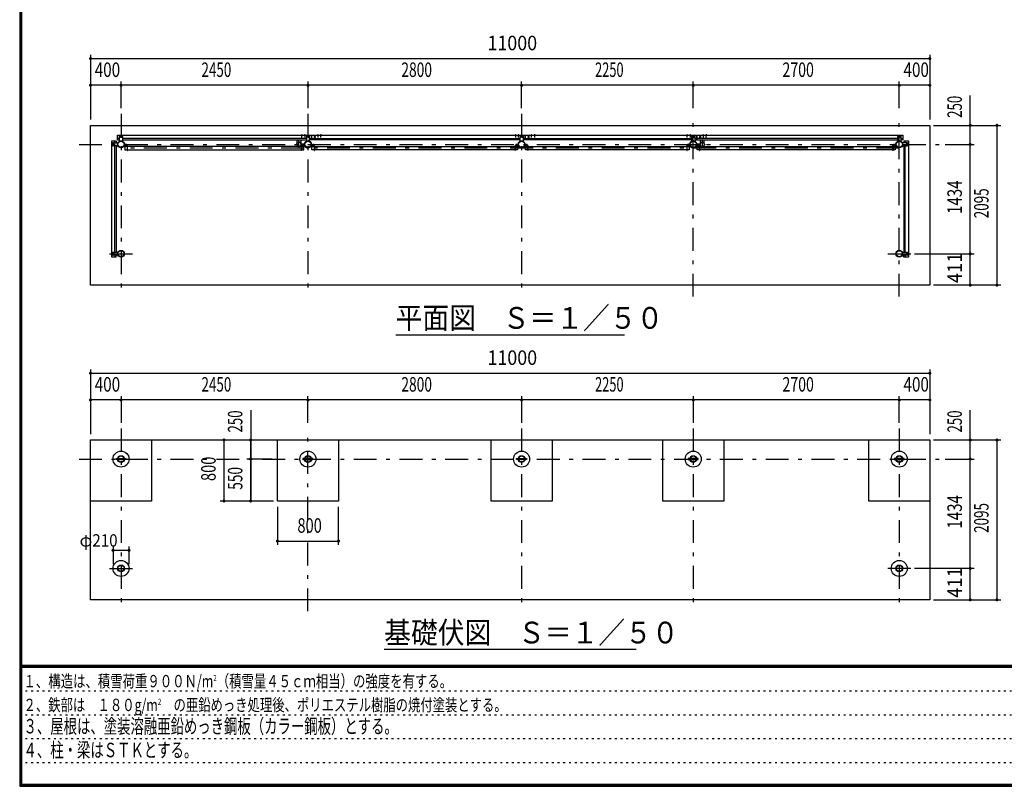
# Model space of a CAD drawing. Extents: x -23613 to 29412, y 500 to 20600.
# Drawn here: x 500 to 13405, y 500 to 10550 of the extents above; entities that cross this region are included whole.
import ezdxf
from ezdxf.enums import TextEntityAlignment as Align

# ---------------------------------------------------------------- set-up
doc = ezdxf.new("R2010")
doc.units = 0
doc.header["$LTSCALE"] = 50
doc.header["$MEASUREMENT"] = 0
doc.linetypes.add('CENTER2', pattern=[24, 12, -5, 2, -5])
doc.linetypes.add('DOT', pattern=[3, 1, -2])
for name, color, linetype in [('0-F1TEXT', 7, 'CONTINUOUS'), ('1-05BOLD', 7, 'CONTINUOUS'), ('1-25CENTER', 7, 'CONTINUOUS'), ('1-55DIM', 7, 'CONTINUOUS'), ('F-F1PAPER', 7, 'CONTINUOUS')]:
    doc.layers.add(name, color=color, linetype=linetype)
doc.styles.get("Standard").update_dxf_attribs({"font": 'txt.shx', "bigfont": 'extfont.shx'})

msp = doc.modelspace()

# ---------------------------------------------------------------- linework, layer by layer
at = {"layer": '1-05BOLD', "color": 7, "linetype": 'Continuous', "ltscale": 0.5}
for p, q in [((4195, 9039), (4195, 9036)), ((4201, 9036), (4201, 9039)), ((4204, 9036), (4204, 9034)), ((4235, 9039), (4235, 9036)), ((4241, 9036), (4241, 9039)), ((4402, 9036), (4402, 9034)), ((4405, 9036), (4405, 9039)), ((4411, 9039), (4411, 9036)), ((4442, 9036), (4442, 9034)), ((4445, 9036), (4445, 9039)), ((4451, 9039), (4451, 9036)), ((6992, 9036), (6992, 9034)), ((6995, 9036), (6995, 9039)), ((7001, 9039), (7001, 9036)), ((7032, 9036), (7032, 9034)), ((7035, 9036), (7035, 9039)), ((7041, 9039), (7041, 9036)), ((7123, 8977), (7123, 9034)), ((7124, 9034), (7124, 8977)), ((7205, 9036), (7205, 9039)), ((7211, 9039), (7211, 9036)), ((7242, 9036), (7242, 9034)), ((7245, 9036), (7245, 9039)), ((7251, 9039), (7251, 9036)), ((9245, 9039), (9245, 9036)), ((9251, 9036), (9251, 9039)), ((9254, 9036), (9254, 9034)), ((9285, 9039), (9285, 9036)), ((9291, 9036), (9291, 9039)), ((9373, 9034), (9373, 8977)), ((9374, 8977), (9374, 9034)), ((9455, 9039), (9455, 9036)), ((9461, 9036), (9461, 9039)), ((9492, 9036), (9492, 9034)), ((9495, 9036), (9495, 9039)), ((9501, 9039), (9501, 9036)), ((1718, 8900), (1718, 8930)), ((1723, 8935), (1783, 8935)), ((1724, 8919), (1724, 8923)), ((1724, 8910), (1724, 8906)), ((1732, 8923), (1732, 8919)), ((1732, 8906), (1732, 8910)), ((1748, 8935), (1748, 8960)), ((1808, 8994), (1783, 8994)), ((1783, 8977), (1808, 8977)), ((1813, 9025), (1843, 9025)), ((1819, 9018), (1823, 9018)), ((1823, 9010), (1819, 9010)), ((1836, 9018), (1832, 9018)), ((1832, 9010), (1836, 9010)), ((4258, 8994), (1848, 8994)), ((1848, 8977), (4258, 8977)), ((1872, 8907), (1872, 8927)), ((1877, 8905), (1907, 8905)), ((4132, 8977), (4132, 8924)), ((4187, 8924), (4187, 8977)), ((4187, 8918), (4233, 8918)), ((4233, 8912), (4187, 8912)), ((4232, 8919), (4188, 8919)), ((4188, 8910), (4232, 8910)), ((4228, 8905), (4198, 8905)), ((4230, 8927), (4230, 8907)), ((4293, 9025), (4263, 9025)), ((4269, 9018), (4273, 9018)), ((4273, 9010), (4269, 9010)), ((4286, 9018), (4282, 9018)), ((4282, 9010), (4286, 9010)), ((4298, 8959), (4298, 9020)), ((4298, 8994), (4323, 8994)), ((4322, 8927), (4322, 8907)), ((4323, 9033), (4324, 9033)), ((4324, 8998), (4323, 8998)), ((4324, 8994), (7058, 8994)), ((4327, 8905), (4357, 8905)), ((7028, 8905), (6998, 8905)), ((7063, 9025), (7093, 9025)), ((7069, 9018), (7073, 9018)), ((7073, 9010), (7069, 9010)), ((7086, 9018), (7082, 9018)), ((7082, 9010), (7086, 9010)), ((7098, 8994), (9308, 8994)), ((9308, 8977), (7098, 8977)), ((7123, 9033), (7124, 9033)), ((7124, 8998), (7123, 8998)), ((7157, 8905), (7127, 8905)), ((9278, 8905), (9248, 8905)), ((9308, 8959), (9308, 9020)), ((9313, 9025), (9343, 9025)), ((9323, 9018), (9319, 9018)), ((9319, 9010), (9323, 9010)), ((9332, 9018), (9336, 9018)), ((9336, 9010), (9332, 9010)), ((12008, 8994), (9348, 8994)), ((9348, 8977), (12008, 8977)), ((9372, 8918), (9418, 8918)), ((9418, 8912), (9372, 8912)), ((9374, 9033), (9373, 9033)), ((9373, 8998), (9374, 8998)), ((9417, 8919), (9374, 8919)), ((9374, 8910), (9417, 8910)), ((9407, 8905), (9377, 8905)), ((9418, 8977), (9418, 8924)), ((9473, 8924), (9473, 8977)), ((11978, 8905), (11948, 8905)), ((12013, 9025), (12043, 9025)), ((12019, 9018), (12023, 9018)), ((12023, 9010), (12019, 9010)), ((12036, 9018), (12032, 9018)), ((12032, 9010), (12036, 9010)), ((12048, 9020), (12048, 8959)), ((12048, 8994), (12073, 8994)), ((12133, 8935), (12072, 8935)), ((12090, 8960), (12090, 8935)), ((12107, 8935), (12107, 8960)), ((12123, 8923), (12123, 8919)), ((12123, 8906), (12123, 8910)), ((12131, 8919), (12131, 8923)), ((12131, 8910), (12131, 8906)), ((12138, 8900), (12138, 8930)), ((1748, 7501), (1748, 8895)), ((1766, 8895), (1766, 7501)), ((1907, 8901), (1877, 8901)), ((1909, 8887), (1880, 8887)), ((4193, 8887), (1912, 8887)), ((1912, 8844), (4193, 8844)), ((4193, 8834), (4193, 8899)), ((4198, 8901), (4228, 8901)), ((4357, 8901), (4327, 8901)), ((4330, 8887), (4359, 8887)), ((4362, 8887), (6993, 8887)), ((6993, 8844), (4362, 8844)), ((6998, 8901), (7028, 8901)), ((7127, 8901), (7157, 8901)), ((7162, 8887), (9243, 8887)), ((9243, 8844), (7162, 8844)), ((9248, 8901), (9278, 8901)), ((9377, 8901), (9407, 8901)), ((9412, 8887), (11943, 8887)), ((11943, 8844), (9412, 8844)), ((11948, 8901), (11978, 8901)), ((12090, 8895), (12090, 7501)), ((12107, 7501), (12107, 8895)), ((1718, 7466), (1718, 7496)), ((1724, 7485), (1724, 7489)), ((1732, 7489), (1732, 7485)), ((12123, 7489), (12123, 7485)), ((12131, 7485), (12131, 7489)), ((12138, 7496), (12138, 7466)), ((1783, 7461), (1723, 7461)), ((1724, 7476), (1724, 7472)), ((1732, 7472), (1732, 7476)), ((1748, 7461), (1748, 7436)), ((1766, 7436), (1766, 7461)), ((12133, 7461), (12072, 7461)), ((12107, 7461), (12107, 7436)), ((12123, 7472), (12123, 7476)), ((12131, 7476), (12131, 7472)), ((1784, 4783), (1763, 4783)), ((1788, 4796), (1867, 4796)), ((1867, 4783), (1788, 4783)), ((4234, 4796), (4213, 4796)), ((4317, 4796), (4238, 4796)), ((4238, 4783), (4317, 4783)), ((7013, 4796), (7034, 4796)), ((7038, 4796), (7117, 4796)), ((7117, 4783), (7038, 4783)), ((9284, 4796), (9263, 4796)), ((9367, 4796), (9288, 4796)), ((9288, 4783), (9367, 4783)), ((11984, 4796), (11963, 4796)), ((12067, 4796), (11988, 4796)), ((11988, 4783), (12067, 4783))]:
    msp.add_line(p, q, dxfattribs=at)
for points in [[(12428, 7070), (1428, 7070), (1428, 9165), (12428, 9165), (12428, 7070)], [(1783, 8977), (1783, 9034), (4323, 9034), (4323, 8977), (4298, 8977)], [(4192, 9036), (4192, 9039), (4193, 9040), (4203, 9040), (4204, 9039), (4204, 9036)], [(4204, 9036), (4192, 9036), (4192, 9034)], [(4232, 9036), (4232, 9039), (4233, 9040), (4243, 9040), (4244, 9039), (4244, 9036)], [(4244, 9034), (4244, 9036), (4232, 9036), (4232, 9034)], [(7058, 8977), (4324, 8977), (4324, 9034), (12073, 9034), (12073, 8977), (12048, 8977)], [(4414, 9036), (4414, 9039), (4413, 9040), (4403, 9040), (4402, 9039), (4402, 9036)], [(4402, 9036), (4414, 9036), (4414, 9034)], [(4454, 9036), (4454, 9039), (4453, 9040), (4443, 9040), (4442, 9039), (4442, 9036)], [(4442, 9036), (4454, 9036), (4454, 9034)], [(7004, 9036), (7004, 9039), (7003, 9040), (6993, 9040), (6992, 9039), (6992, 9036)], [(6992, 9036), (7004, 9036), (7004, 9034)], [(7044, 9036), (7044, 9039), (7043, 9040), (7033, 9040), (7032, 9039), (7032, 9036)], [(7032, 9036), (7044, 9036), (7044, 9034)], [(7214, 9036), (7214, 9039), (7213, 9040), (7203, 9040), (7202, 9039), (7202, 9036)], [(7202, 9034), (7202, 9036), (7214, 9036), (7214, 9034)], [(7254, 9036), (7254, 9039), (7253, 9040), (7243, 9040), (7242, 9039), (7242, 9036)], [(7242, 9036), (7254, 9036), (7254, 9034)], [(9242, 9036), (9242, 9039), (9243, 9040), (9253, 9040), (9254, 9039), (9254, 9036)], [(9254, 9036), (9242, 9036), (9242, 9034)], [(9282, 9036), (9282, 9039), (9283, 9040), (9293, 9040), (9294, 9039), (9294, 9036)], [(9294, 9034), (9294, 9036), (9282, 9036), (9282, 9034)], [(9452, 9036), (9452, 9039), (9453, 9040), (9463, 9040), (9464, 9039), (9464, 9036)], [(9464, 9034), (9464, 9036), (9452, 9036), (9452, 9034)], [(9504, 9036), (9504, 9039), (9503, 9040), (9493, 9040), (9492, 9039), (9492, 9036)], [(9492, 9036), (9504, 9036), (9504, 9034)], [(1766, 7436), (1708, 7436), (1708, 8960), (1766, 8960), (1766, 8935)], [(1731, 8910), (1725, 8910), (1722, 8915), (1725, 8920), (1731, 8920), (1734, 8915), (1731, 8910)], [(1783, 8935), (1783, 8895), (1723, 8895)], [(1848, 9020), (1848, 8959), (1808, 8959), (1808, 9020)], [(1833, 9017), (1828, 9020), (1823, 9017), (1823, 9011), (1828, 9008), (1833, 9011), (1833, 9017)], [(1872, 8927), (1875, 8927), (1875, 8907)], [(4233, 8907), (4233, 8927), (4230, 8927)], [(4258, 9020), (4258, 8959), (4298, 8959)], [(4283, 9017), (4283, 9011), (4278, 9008), (4273, 9011), (4273, 9017), (4278, 9020), (4283, 9017)], [(4325, 8907), (4325, 8927), (4322, 8927)], [(4364, 9011), (4364, 9017), (4369, 9020), (4374, 9017), (4374, 9011), (4369, 9008), (4364, 9011)], [(7033, 8907), (7033, 8927), (7030, 8927), (7030, 8907)], [(7098, 9020), (7098, 8959), (7058, 8959), (7058, 9020)], [(7073, 9017), (7078, 9020), (7083, 9017), (7083, 9011), (7078, 9008), (7073, 9011), (7073, 9017)], [(7125, 8907), (7125, 8927), (7122, 8927), (7122, 8907)], [(7164, 9017), (7164, 9011), (7169, 9008), (7174, 9011), (7174, 9017), (7169, 9020), (7164, 9017)], [(9280, 8907), (9280, 8927), (9283, 8927), (9283, 8907)], [(9348, 9020), (9348, 8959), (9308, 8959)], [(9333, 9011), (9328, 9008), (9323, 9011), (9323, 9017), (9328, 9020), (9333, 9017), (9333, 9011)], [(9375, 8907), (9375, 8927), (9372, 8927), (9372, 8907)], [(9414, 9011), (9414, 9017), (9419, 9020), (9424, 9017), (9424, 9011), (9419, 9008), (9414, 9011)], [(11983, 8907), (11983, 8927), (11980, 8927), (11980, 8907)], [(12048, 8959), (12008, 8959), (12008, 9020)], [(12023, 9017), (12028, 9020), (12033, 9017), (12033, 9011), (12028, 9008), (12023, 9011), (12023, 9017)], [(12072, 8935), (12072, 8895), (12133, 8895)], [(12090, 8960), (12147, 8960), (12147, 7436), (12090, 7436), (12090, 7461)], [(12124, 8920), (12130, 8920), (12133, 8915), (12130, 8910), (12124, 8910), (12121, 8915), (12124, 8920)], [(1880, 8887), (1880, 8844), (1909, 8844)], [(1909, 8899), (1909, 8834), (1912, 8834), (1912, 8899)], [(4196, 8899), (4196, 8834), (4193, 8834)], [(4196, 8844), (4225, 8844), (4225, 8887), (4196, 8887)], [(4359, 8844), (4330, 8844), (4330, 8887)], [(4359, 8899), (4359, 8834), (4362, 8834), (4362, 8899)], [(6996, 8899), (6996, 8834), (6993, 8834), (6993, 8899)], [(6996, 8887), (7025, 8887), (7025, 8844), (6996, 8844)], [(7159, 8844), (7130, 8844), (7130, 8887), (7159, 8887)], [(7159, 8899), (7159, 8834), (7162, 8834), (7162, 8899)], [(9243, 8899), (9243, 8834), (9246, 8834), (9246, 8899)], [(9246, 8887), (9275, 8887), (9275, 8844), (9246, 8844)], [(9409, 8844), (9380, 8844), (9380, 8887), (9409, 8887)], [(9409, 8899), (9409, 8834), (9412, 8834), (9412, 8899)], [(11946, 8899), (11946, 8834), (11943, 8834), (11943, 8899)], [(11946, 8887), (11975, 8887), (11975, 8844), (11946, 8844)], [(1731, 7486), (1734, 7481), (1731, 7476), (1725, 7476), (1722, 7481), (1725, 7486), (1731, 7486)], [(1723, 7501), (1783, 7501), (1783, 7461)], [(12072, 7461), (12072, 7501), (12133, 7501)], [(12124, 7476), (12130, 7476), (12133, 7481), (12130, 7486), (12124, 7486), (12121, 7481), (12124, 7476)], [(12428, 5040), (12428, 2945), (1428, 2945), (1428, 5040), (12428, 5040)], [(2228, 5040), (2228, 4240), (1428, 4240)], [(4678, 5040), (4678, 4240), (3878, 4240), (3878, 5040)], [(7478, 5040), (7478, 4240), (6678, 4240), (6678, 5040)], [(9728, 5040), (9728, 4240), (8928, 4240), (8928, 5040)], [(12428, 5040), (12428, 4240), (11628, 4240), (11628, 5040)], [(1763, 4783), (1763, 4796), (1784, 4796)], [(1872, 4796), (1893, 4796), (1893, 4783), (1872, 4783)], [(4213, 4796), (4213, 4783), (4234, 4783)], [(4322, 4783), (4343, 4783), (4343, 4796), (4322, 4796)], [(7034, 4783), (7013, 4783), (7013, 4796)], [(7122, 4796), (7143, 4796), (7143, 4783), (7122, 4783)], [(9263, 4796), (9263, 4783), (9284, 4783)], [(9372, 4783), (9393, 4783), (9393, 4796), (9372, 4796)], [(11963, 4796), (11963, 4783), (11984, 4783)], [(12072, 4783), (12093, 4783), (12093, 4796), (12072, 4796)]]:
    msp.add_lwpolyline(points, dxfattribs=at)
for centre, radius in [((1728, 8915), 6.25), ((1728, 8915), 4.9), ((1828, 8915), 44.5), ((1828, 8915), 40.4), ((1828, 9014), 6.25), ((1828, 9014), 4.9), ((4128, 8915), 2.25), ((4160, 8915), 27.5), ((4278, 8915), 44.5), ((4278, 8915), 40.4), ((4278, 9014), 6.25), ((4278, 9014), 4.9), ((4326, 8915), 2.25), ((4369, 9014), 6.25), ((4369, 9014), 4.9), ((7078, 8915), 44.5), ((7078, 8915), 40.4), ((7078, 9014), 6.25), ((7078, 9014), 4.9), ((7169, 9014), 6.25), ((7169, 9014), 4.9), ((9279, 8915), 2.25), ((9328, 8915), 44.5), ((9328, 8915), 40.4), ((9328, 9014), 6.25), ((9328, 9014), 4.9), ((9419, 9014), 6.25), ((9419, 9014), 4.9), ((9446, 8915), 27.5), ((9477, 8915), 2.25), ((12028, 8915), 44.5), ((12028, 8915), 40.4), ((12028, 9014), 6.25), ((12028, 9014), 4.9), ((12127, 8915), 6.25), ((12127, 8915), 4.9), ((1728, 7481), 6.25), ((1728, 7481), 4.9), ((1828, 7481), 44.5), ((1828, 7481), 40.4), ((12028, 7481), 44.5), ((12028, 7481), 40.4), ((12127, 7481), 6.25), ((12127, 7481), 4.9), ((1828, 4790), 105), ((1828, 4790), 44.5), ((1828, 4790), 40.3), ((4278, 4790), 105), ((4278, 4790), 44.5), ((4278, 4790), 40.3), ((7078, 4790), 105), ((7078, 4790), 44.5), ((7078, 4790), 40.3), ((9328, 4790), 105), ((9328, 4790), 44.5), ((9328, 4790), 40.3), ((12028, 4790), 105), ((12028, 4790), 44.5), ((12028, 4790), 40.3), ((1828, 3356), 105), ((1828, 3356), 44.5), ((1828, 3356), 40.4), ((12028, 3356), 105), ((12028, 3356), 44.5), ((12028, 3356), 40.4)]:
    msp.add_circle(centre, radius, dxfattribs=at)
for centre, radius, start, end in [((4194, 9038), 2.32, 51.4538, 90), ((4198, 9031), 8.51, 70.1687, 109.8291), ((4202, 9038), 2.32, 90, 128.5314), ((4234, 9038), 2.32, 51.4538, 90), ((4238, 9031), 8.51, 70.1687, 109.8291), ((4242, 9038), 2.32, 90, 128.5314), ((4404, 9038), 2.32, 51.4538, 90), ((4408, 9031), 8.51, 70.1687, 109.8291), ((4412, 9038), 2.32, 90, 128.5314), ((4444, 9038), 2.32, 51.4538, 90), ((4448, 9031), 8.51, 70.1687, 109.8291), ((4452, 9038), 2.32, 90, 128.5314), ((6994, 9038), 2.32, 51.4538, 90), ((6998, 9031), 8.51, 70.1687, 109.8291), ((7002, 9038), 2.32, 90, 128.5314), ((7034, 9038), 2.32, 51.4538, 90), ((7038, 9031), 8.51, 70.1687, 109.8291), ((7042, 9038), 2.32, 90, 128.5314), ((7204, 9038), 2.32, 51.4538, 90), ((7208, 9031), 8.51, 70.1687, 109.8291), ((7212, 9038), 2.32, 90, 128.5314), ((7244, 9038), 2.32, 51.4538, 90), ((7248, 9031), 8.51, 70.1687, 109.8291), ((7252, 9038), 2.32, 90, 128.5314), ((9244, 9038), 2.32, 51.4538, 90), ((9248, 9031), 8.51, 70.1687, 109.8291), ((9252, 9038), 2.32, 90, 128.5314), ((9284, 9038), 2.32, 51.4538, 90), ((9288, 9031), 8.51, 70.1687, 109.8291), ((9292, 9038), 2.32, 90, 128.5314), ((9454, 9038), 2.32, 51.4538, 90), ((9458, 9031), 8.51, 70.1687, 109.8291), ((9462, 9038), 2.32, 90, 128.5314), ((9494, 9038), 2.32, 51.4538, 90), ((9498, 9031), 8.51, 70.1687, 109.8291), ((9502, 9038), 2.32, 90, 128.5314), ((1723, 8930), 5, 90, 180), ((1728, 8923), 4, 0, 180), ((1728, 8906), 4, 180, 360), ((1813, 9020), 5, 90, 180), ((1819, 9014), 4, 90, 270), ((1836, 9014), 4, 270, 450), ((1843, 9020), 5, 0, 90), ((1877, 8907), 5.2, 180, 270), ((1877, 8907), 2, 180, 270), ((1907, 8899), 5.2, 0, 90), ((4128, 8915), 3.85, 51.3422, 360), ((4160, 8915), 29.1, 9.0949, 180), ((4160, 8915), 29.1, 185.9302, 252.8096), ((4160, 8897), 44.9, 109.5886, 127.7645), ((4160, 8915), 29.1, 287.1904, 350.9051), ((4160, 8897), 44.9, 52.2355, 70.4114), ((4198, 8899), 5.2, 90, 180), ((4228, 8907), 2, 270, 360), ((4228, 8907), 5.2, 270, 360), ((4278, 8915), 46.1, 0, 174.2729), ((4278, 8915), 46.1, 185.7184, 356.2108), ((4263, 9020), 5, 90, 180), ((4269, 9014), 4, 90, 270), ((4286, 9014), 4, 270, 450), ((4293, 9020), 5, 0, 90), ((4326, 8915), 3.85, 180, 487.9075), ((4327, 8907), 5.2, 180, 270), ((4327, 8907), 2, 180, 270), ((4357, 8899), 5.2, 0, 90), ((6998, 8899), 5.2, 90, 180), ((7028, 8907), 2, 270, 360), ((7028, 8907), 5.2, 270, 360), ((7063, 9020), 5, 90, 180), ((7069, 9014), 4, 90, 270), ((7086, 9014), 4, 270, 450), ((7093, 9020), 5, 0, 90), ((7127, 8907), 5.2, 180, 270), ((7127, 8907), 2, 180, 270), ((7157, 8899), 5.2, 0, 90), ((9248, 8899), 5.2, 90, 180), ((9279, 8915), 3.85, 52.0925, 360), ((9278, 8907), 2, 270, 360), ((9278, 8907), 5.2, 270, 360), ((9328, 8915), 46.1, 5.7271, 180.0011), ((9328, 8915), 46.1, 183.7892, 354.2816), ((9313, 9020), 5, 90, 180), ((9319, 9014), 4, 90, 270), ((9336, 9014), 4, 270, 450), ((9343, 9020), 5, 0, 90), ((9377, 8907), 5.2, 180, 270), ((9377, 8907), 2, 180, 270), ((9407, 8899), 5.2, 0, 90), ((9446, 8915), 29.1, 0, 170.9051), ((9446, 8915), 29.1, 189.0949, 252.8096), ((9446, 8897), 44.9, 109.5886, 127.7645), ((9446, 8915), 29.1, 287.1904, 354.0698), ((9446, 8897), 44.9, 52.2355, 70.4114), ((9477, 8915), 3.85, 180, 488.6578), ((11948, 8899), 5.2, 90, 180), ((11978, 8907), 2, 270, 360), ((11978, 8907), 5.2, 270, 360), ((12013, 9020), 5, 90, 180), ((12019, 9014), 4, 90, 270), ((12036, 9014), 4, 270, 450), ((12043, 9020), 5, 0, 90), ((12127, 8923), 4, 0, 180), ((12127, 8906), 4, 180, 360), ((12133, 8930), 5, 0, 90), ((1723, 8900), 5, 180, 270), ((1907, 8899), 2, 0, 90), ((4198, 8899), 2, 90, 180), ((4357, 8899), 2, 0, 90), ((6998, 8899), 2, 90, 180), ((7157, 8899), 2, 0, 90), ((9248, 8899), 2, 90, 180), ((9407, 8899), 2, 0, 90), ((11948, 8899), 2, 90, 180), ((12133, 8900), 5, 270, 360), ((1723, 7496), 5, 90, 180), ((1728, 7489), 4, 0, 180), ((12127, 7489), 4, 0, 180), ((12133, 7496), 5, 0, 90), ((1723, 7466), 5, 180, 270), ((1728, 7472), 4, 180, 360), ((12127, 7472), 4, 180, 360), ((12133, 7466), 5, 270, 360)]:
    msp.add_arc(centre, radius, start, end, dxfattribs=at)
at = {"layer": '1-25CENTER', "color": 3, "linetype": 'CENTER2', "ltscale": 0.5}
for p, q in [((1828, 9315), (1828, 6920)), ((4278, 9315), (4278, 6920)), ((7078, 9315), (7078, 6920)), ((9328, 6920), (9328, 9315)), ((12028, 6920), (12028, 9315)), ((4198, 9007), (4198, 9042)), ((4238, 9042), (4238, 9007)), ((4369, 8994), (4369, 9034)), ((4408, 9042), (4408, 9007)), ((4448, 9007), (4448, 9042)), ((6998, 9042), (6998, 9007)), ((7038, 9007), (7038, 9042)), ((7169, 9034), (7169, 8994)), ((7208, 9007), (7208, 9042)), ((7248, 9042), (7248, 9007)), ((9248, 9007), (9248, 9042)), ((9288, 9042), (9288, 9007)), ((9419, 8994), (9419, 9034)), ((9458, 9042), (9458, 9007)), ((9498, 9007), (9498, 9042)), ((1278, 8915), (12578, 8915)), ((1728, 8932), (1728, 8897)), ((1845, 9014), (1810, 9014)), ((1897, 8882), (1897, 8924)), ((4160, 8860), (4160, 8970)), ((4208, 8882), (4208, 8924)), ((4210, 8925), (4210, 8904)), ((4260, 9014), (4295, 9014)), ((4347, 8924), (4347, 8882)), ((4356, 9014), (4381, 9014)), ((7008, 8924), (7008, 8882)), ((7095, 9014), (7060, 9014)), ((7147, 8882), (7147, 8924)), ((7156, 9014), (7181, 9014)), ((9258, 8924), (9258, 8882)), ((9310, 9014), (9345, 9014)), ((9395, 8925), (9395, 8904)), ((9397, 8882), (9397, 8924)), ((9406, 9014), (9431, 9014)), ((9446, 8970), (9446, 8860)), ((11958, 8924), (11958, 8882)), ((12045, 9014), (12010, 9014)), ((12127, 8932), (12127, 8897)), ((12028, 8866), (1828, 8866)), ((1728, 7463), (1728, 7498)), ((12127, 7463), (12127, 7498)), ((1678, 7481), (1978, 7481)), ((11878, 7481), (12178, 7481)), ((1828, 5190), (1828, 2795)), ((4278, 2795), (4278, 5190)), ((7078, 5190), (7078, 2795)), ((9328, 5190), (9328, 2795)), ((12028, 5190), (12028, 2795)), ((1278, 4790), (12578, 4790)), ((1678, 3356), (1978, 3356)), ((12178, 3356), (11878, 3356))]:
    msp.add_line(p, q, dxfattribs=at)
at = {"layer": '1-55DIM', "color": 3, "linetype": 'Continuous', "ltscale": 0.5}
for p, q in [((1428, 10090), (1428, 9240)), ((12428, 10090), (12428, 9240)), ((1428, 10040), (12428, 10040)), ((12428, 9690), (1428, 9690)), ((1828, 9390), (1828, 9740)), ((4278, 9740), (4278, 9390)), ((7078, 9390), (7078, 9740)), ((9328, 9390), (9328, 9740)), ((12028, 9390), (12028, 9740)), ((12958, 9165), (12958, 9557)), ((12478, 9165), (13358, 9165)), ((12958, 8915), (12958, 9165)), ((13308, 9165), (13308, 7070)), ((12628, 8915), (13008, 8915)), ((12958, 7481), (12958, 8915)), ((12228, 7481), (13008, 7481)), ((12958, 7070), (12958, 7481)), ((13358, 7070), (12478, 7070)), ((5428, 6420), (8428, 6420)), ((1428, 5965), (1428, 5115)), ((12428, 5965), (12428, 5115)), ((1428, 5915), (12428, 5915)), ((12428, 5565), (1428, 5565)), ((1828, 5615), (1828, 5265)), ((4278, 5265), (4278, 5615)), ((7078, 5615), (7078, 5265)), ((9328, 5615), (9328, 5265)), ((12028, 5265), (12028, 5615)), ((3528, 5432), (3528, 4240)), ((12958, 5040), (12958, 5432)), ((3128, 5040), (3828, 5040)), ((3178, 4240), (3178, 5040)), ((3178, 4240), (3178, 5040)), ((3528, 4790), (3528, 5040)), ((12478, 5040), (13358, 5040)), ((12958, 4790), (12958, 5040)), ((13308, 5040), (13308, 2945)), ((3803, 4790), (3478, 4790)), ((3528, 4240), (3528, 4790)), ((12628, 4790), (13008, 4790)), ((12958, 3356), (12958, 4790)), ((3828, 4240), (3128, 4240)), ((3878, 4165), (3878, 3665)), ((4678, 3665), (4678, 4165)), ((1723, 3643), (1723, 3413)), ((1933, 3413), (1933, 3643)), ((3878, 3715), (4678, 3715)), ((3878, 3715), (4678, 3715)), ((1933, 3593), (1723, 3593)), ((13008, 3356), (12228, 3356)), ((12958, 2945), (12958, 3356)), ((12478, 2945), (13358, 2945)), ((8578, 2295), (5278, 2295))]:
    msp.add_line(p, q, dxfattribs=at)
at = {"layer": '1-55DIM', "color": 3, "linetype": 'Continuous', "ltscale": 0.5, "const_width": 20}
for points in [[(1418, 10040, 1), (1438, 10040, 1)], [(12418, 10040, 1), (12438, 10040, 1)], [(1418, 9690, 1), (1438, 9690, 1)], [(1818, 9690, 1), (1838, 9690, 1)], [(4268, 9690, 1), (4288, 9690, 1)], [(7068, 9690, 1), (7088, 9690, 1)], [(9318, 9690, 1), (9338, 9690, 1)], [(12018, 9690, 1), (12038, 9690, 1)], [(12418, 9690, 1), (12438, 9690, 1)], [(12948, 9165, 1), (12968, 9165, 1)], [(13298, 9165, 1), (13318, 9165, 1)], [(12948, 8915, 1), (12968, 8915, 1)], [(12948, 7481, 1), (12968, 7481, 1)], [(12948, 7070, 1), (12968, 7070, 1)], [(13298, 7070, 1), (13318, 7070, 1)], [(1418, 5915, 1), (1438, 5915, 1)], [(12418, 5915, 1), (12438, 5915, 1)], [(1418, 5565, 1), (1438, 5565, 1)], [(1818, 5565, 1), (1838, 5565, 1)], [(4268, 5565, 1), (4288, 5565, 1)], [(7068, 5565, 1), (7088, 5565, 1)], [(9318, 5565, 1), (9338, 5565, 1)], [(12018, 5565, 1), (12038, 5565, 1)], [(12418, 5565, 1), (12438, 5565, 1)], [(3168, 5040, 1), (3188, 5040, 1)], [(3518, 5040, 1), (3538, 5040, 1)], [(12948, 5040, 1), (12968, 5040, 1)], [(13298, 5040, 1), (13318, 5040, 1)], [(3518, 4790, 1), (3538, 4790, 1)], [(12948, 4790, 1), (12968, 4790, 1)], [(3168, 4240, 1), (3188, 4240, 1)], [(3518, 4240, 1), (3538, 4240, 1)], [(3868, 3715, 1), (3888, 3715, 1)], [(4668, 3715, 1), (4688, 3715, 1)], [(1713, 3593, 1), (1733, 3593, 1)], [(1923, 3593, 1), (1943, 3593, 1)], [(12948, 3356, 1), (12968, 3356, 1)], [(12948, 2945, 1), (12968, 2945, 1)], [(13298, 2945, 1), (13318, 2945, 1)]]:
    msp.add_lwpolyline(points, format="xyb", close=True, dxfattribs=at)
at = {"layer": 'F-F1PAPER', "color": 5, "linetype": 'Continuous', "ltscale": 0.5}
for p, q in [((29175, 2085), (525, 2085)), ((525, 2082), (29175, 2082)), ((29175, 2080), (525, 2080)), ((525, 2077), (29175, 2077)), ((29175, 2075), (525, 2075)), ((525, 2073), (29175, 2073)), ((29175, 2070), (525, 2070)), ((525, 2068), (29175, 2068)), ((29175, 2065), (525, 2065)), ((525, 2062), (29175, 2062)), ((29175, 2060), (525, 2060))]:
    msp.add_line(p, q, dxfattribs=at)
at = {"layer": 'F-F1PAPER', "color": 6, "linetype": 'DOT', "ltscale": 0.5}
for p, q in [((18750, 1748), (500, 1748)), ((500, 1436), (18750, 1436)), ((18750, 1124), (500, 1124)), ((500, 812), (16242, 812))]:
    msp.add_line(p, q, dxfattribs=at)
at = {"layer": 'F-F1PAPER', "color": 5, "linetype": 'Continuous', "ltscale": 0.5}
for points in [[(29200, 500), (29200, 20600), (500, 20600), (500, 500), (29200, 500)], [(29197, 503), (29197, 20597), (503, 20597), (503, 503), (29197, 503)], [(29195, 505), (505, 505), (505, 20595), (29195, 20595), (29195, 505)], [(29192, 508), (29192, 20593), (508, 20593), (508, 508), (29192, 508)], [(29190, 510), (510, 510), (510, 20590), (29190, 20590), (29190, 510)], [(29187, 513), (29187, 20587), (513, 20587), (513, 513), (29187, 513)], [(29185, 515), (515, 515), (515, 20585), (29185, 20585), (29185, 515)], [(29183, 518), (29183, 20583), (518, 20583), (518, 518), (29183, 518)], [(29180, 520), (29180, 20580), (520, 20580), (520, 520), (29180, 520)], [(29177, 523), (29177, 20577), (523, 20577), (523, 523), (29177, 523)], [(29175, 525), (525, 525), (525, 20575), (29175, 20575), (29175, 525)]]:
    msp.add_lwpolyline(points, dxfattribs=at)

# ---------------------------------------------------------------- texts
at = {"layer": '0-F1TEXT', "color": 3, "ltscale": 0.5, "width": 0.676}
for s, p in [('３、屋根は、塗装溶融亜鉛めっき鋼板（カラー鋼板）とする。', (550, 1193)), ('４、柱・梁はＳＴＫとする。', (550, 881))]:
    msp.add_text(s, height=190, dxfattribs=at).set_placement(p)
at = {"layer": '0-F1TEXT', "color": 3, "ltscale": 0.5, "char_height": 161.5, "attachment_point": 7}
for s, insert in [('\\W0.737;１、構造は、積雪荷重９００Ｎ/m{\\H0.5x;\\A2;2}（積雪量４５ｃｍ相当）の強度を有する。', (550, 1798)), ('\\W0.734;２、鉄部は\u3000１８０g/m{\\H0.5x;\\A2;2}\u3000の亜鉛めっき処理後、ポリエステル樹脂の焼付塗装とする。', (550, 1486))]:
    msp.add_mtext(s, dxfattribs=dict(at, insert=insert))
at = {"layer": '1-55DIM', "color": 3, "ltscale": 0.5}
for s, width, p in [('11000', 0.906, (6956, 10090)), ('400', 0.771, (1650, 9740)), ('2450', 0.68, (3078, 9740)), ('2800', 0.698, (5703, 9740)), ('2250', 0.65, (8228, 9740)), ('2700', 0.716, (10703, 9740)), ('400', 0.771, (12250, 9740)), ('11000', 0.906, (6956, 5965)), ('400', 0.771, (1650, 5615)), ('2450', 0.68, (3078, 5615)), ('2800', 0.698, (5703, 5615)), ('2250', 0.65, (8228, 5615)), ('2700', 0.716, (10703, 5615)), ('400', 0.771, (12250, 5615)), ('800', 0.741, (4300, 3765))]:
    msp.add_text(s, height=190, dxfattribs=dict(at, width=width)).set_placement(p, align=Align.BOTTOM_CENTER)
for s, width, p in [('250', 0.671, (12908, 9408)), ('1434', 0.763, (12908, 8223)), ('2095', 0.68, (13258, 8143)), ('411', 0.931, (12908, 7297)), ('250', 0.671, (3478, 5283)), ('250', 0.671, (12908, 5283)), ('800', 0.741, (3128, 4662)), ('550', 0.692, (3478, 4537)), ('1434', 0.763, (12908, 4098)), ('2095', 0.68, (13258, 4018)), ('411', 0.931, (12908, 3172))]:
    msp.add_text(s, height=190, rotation=90, dxfattribs=dict(at, width=width)).set_placement(p, align=Align.BOTTOM_CENTER)
at = {"layer": '1-55DIM', "color": 3, "ltscale": 0.5, "width": 0.902}
for s, p in [('平面図\u3000Ｓ＝１／５０', (5428, 6498)), ('基礎伏図\u3000Ｓ＝１／５０', (5278, 2373))]:
    msp.add_text(s, height=285, dxfattribs=at).set_placement(p)
at = {"layer": '1-55DIM', "color": 3, "ltscale": 0.5, "insert": (1534, 3643), "char_height": 161.5, "attachment_point": 8}
msp.add_mtext('\\W0.998;φ{\\W0.903;210}', dxfattribs=at)

doc.saveas('drawing.dxf')
